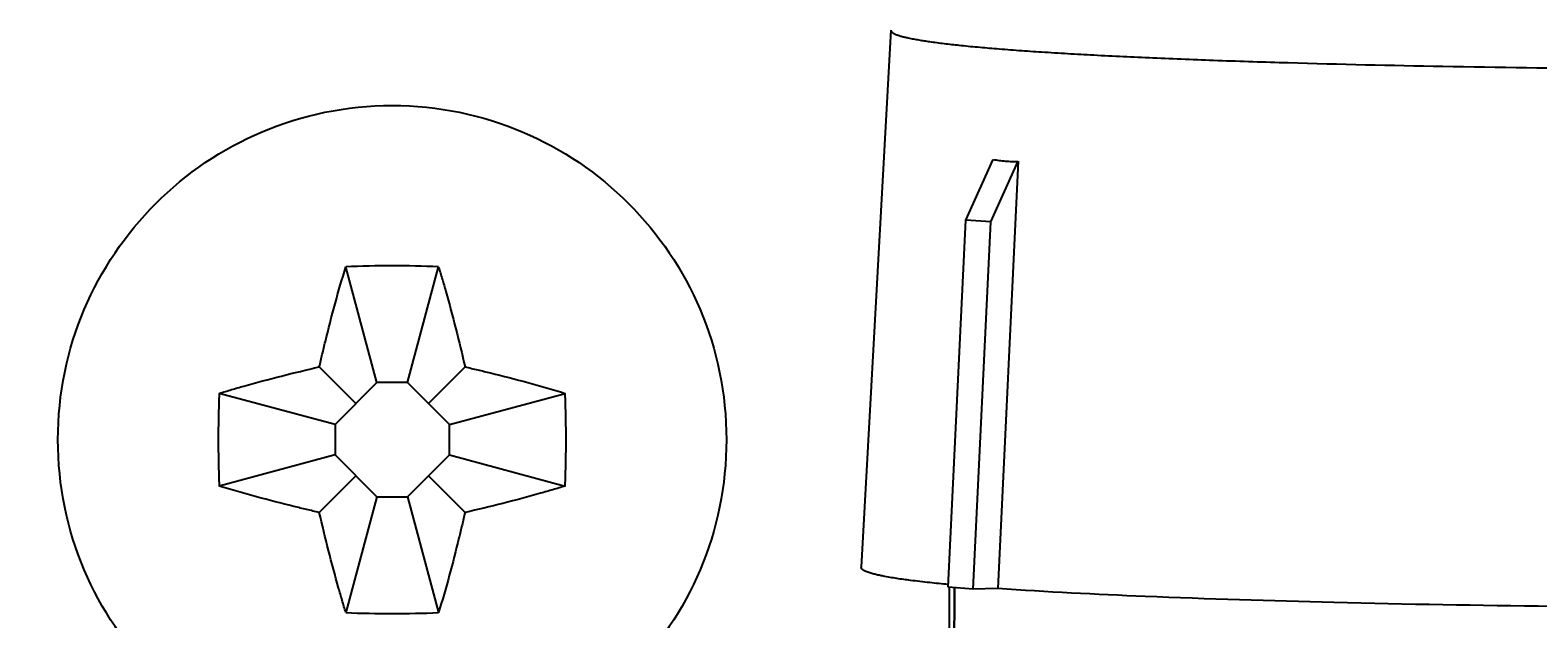
# Model space of a CAD drawing. Units: millimetres. Extents: x 448025 to 492607, y 94019 to 107088.
# Drawn here: x 452657 to 452928, y 104049 to 104155 of the extents above; entities that cross this region are included whole.
import ezdxf

# ---------------------------------------------------------------- set-up
doc = ezdxf.new("R2010")
doc.units = ezdxf.units.MM
doc.header["$LTSCALE"] = 20
doc.linetypes.add('AXIS', pattern=[50.8, 31.75, -6.35, 6.35, -6.35])
doc.layers.get('0').update_dxf_attribs({"color": 251})
doc.styles.add('stile1', font='stylu.ttf')
doc.dimstyles.new('LUCA1', dxfattribs={"dimtxt": 0.3, "dimasz": 0.1, "dimexe": 0.1, "dimexo": 0.1, "dimgap": 0.03, "dimtad": 1, "dimzin": 0, "dimtxsty": 'stile1', "dimblk": 'DOT', "dimcen": 2.5, "dimdle": 0.01, "dimclrd": 253, "dimclre": 253, "dimclrt": 7, "dimadec": 0, "dimazin": 0, "dimtfac": 1, "dimtmove": 0, "dimatfit": 3, "dimldrblk": 'OBLIQUE', "dimfxl": 0.03, "dimarcsym": 0})

# ---------------------------------------------------------------- blocks, each defined once
blk = doc.blocks.new('_Dot')
at = {"color": 0, "linetype": 'ByBlock', "lineweight": -2}
blk.add_line((-0.5, 0), (-1, 0), dxfattribs=at)
at = {"color": 0, "linetype": 'ByBlock', "const_width": 0.5}
blk.add_lwpolyline([(-0.25, 0, 1), (0.25, 0, 1)], format="xyb", close=True, dxfattribs=at)
blk = doc.blocks.new('*D7')
at = {"color": 253, "linetype": 'AXIS', "lineweight": -2, "transparency": 16777216}
for p, q in [((451958.15, 104089.04), (451958.15, 104903.83)), ((451958.25, 104903.73), (455648.76, 104903.73)), ((455648.86, 104089.04), (455648.86, 104903.83))]:
    blk.add_line(p, q, dxfattribs=at)
at = {"layer": 'Defpoints', "color": 0, "linetype": 'AXIS', "lineweight": 50, "transparency": 16777216}
for p in [(455648.86, 104903.73), (451958.15, 104088.94), (455648.86, 104088.94)]:
    blk.add_point(p, dxfattribs=at)
at = {"color": 253, "linetype": 'AXIS', "lineweight": -2, "transparency": 16777216, "xscale": 0.1, "yscale": 0.1, "zscale": 0.1, "rotation": 180}
blk.add_blockref('_Dot', (451958.15, 104903.73), dxfattribs=at)
at = {"color": 253, "linetype": 'AXIS', "lineweight": -2, "transparency": 16777216, "xscale": 0.1, "yscale": 0.1, "zscale": 0.1}
blk.add_blockref('_Dot', (455648.86, 104903.73), dxfattribs=at)
at = {"color": 7, "linetype": 'AXIS', "transparency": 16777216, "insert": (454570.37, 104903.92), "char_height": 0.3, "attachment_point": 5, "style": 'stile1'}
blk.add_mtext('L', dxfattribs=at)
blk = doc.blocks.new('_Oblique')
at = {"color": 0, "lineweight": -2}
blk.add_line((-0.5, -0.5), (0.5, 0.5), dxfattribs=at)

msp = doc.modelspace()

# ---------------------------------------------------------------- linework, layer by layer
at = {"color": 8, "linetype": 'AXIS'}
for p, q in [((452811.698, 104154.694), (452806.369, 104058.238)), ((452811.698, 104154.694), (452811.698, 104154.677)), ((452825.145, 104120.59), (452830.052, 104131.48)), ((452829.645, 104120.25), (452834.552, 104131.14)), ((452834.552, 104131.14), (452830.884, 104054.435)), ((452821.994, 104054.665), (452825.145, 104120.59)), ((452829.645, 104120.25), (452825.145, 104120.59)), ((452826.494, 104054.325), (452829.645, 104120.25)), ((452719.418, 104091.419), (452713.848, 104112.207)), ((452724.918, 104091.419), (452730.488, 104112.207)), ((452715.662, 104087.662), (452709.09, 104094.234)), ((452728.674, 104087.662), (452735.246, 104094.234)), ((452711.905, 104083.906), (452691.117, 104089.476)), ((452719.418, 104091.419), (452711.905, 104083.906)), ((452724.918, 104091.419), (452719.418, 104091.419)), ((452732.431, 104083.906), (452724.918, 104091.419)), ((452732.431, 104083.906), (452753.219, 104089.476)), ((452711.905, 104083.906), (452711.905, 104078.406)), ((452732.431, 104078.406), (452732.431, 104083.906)), ((452711.905, 104078.406), (452691.117, 104072.836)), ((452711.905, 104078.406), (452719.418, 104070.893)), ((452724.918, 104070.893), (452732.431, 104078.406)), ((452732.431, 104078.406), (452753.219, 104072.836)), ((452715.662, 104074.649), (452709.09, 104068.078)), ((452728.674, 104074.649), (452735.246, 104068.078)), ((452719.418, 104070.893), (452713.848, 104050.105)), ((452719.418, 104070.893), (452724.918, 104070.893)), ((452724.918, 104070.893), (452730.488, 104050.105)), ((452806.369, 104058.238), (452806.368, 104058.22)), ((452826.494, 104054.325), (452821.994, 104054.665)), ((452822.168, 104054.665), (452822.168, 103968.03)), ((452823.098, 104054.582), (452822.977, 103970.492)), ((452822.977, 103970.492), (452823.098, 104054.582)), ((452830.831, 104054.434), (452826.494, 104054.325)), ((452830.884, 104054.435), (452830.831, 104054.434))]:
    msp.add_line(p, q, dxfattribs=at)
msp.add_circle((452722.168, 104081.156), 60, dxfattribs=at)
for centre, radius, start, end in [((452722.168, 103909.138), 203.239, 87.65382, 92.34618), ((452894.122, 104081.159), 203.175, 177.65405, 180.00096), ((452550.214, 104081.159), 203.175, 359.99904, 2.34595), ((452894.122, 104081.152), 203.175, 179.99904, 182.34595), ((452550.214, 104081.152), 203.175, 357.65405, 0.00096), ((452722.168, 104253.174), 203.239, 267.65382, 272.34618)]:
    msp.add_arc(centre, radius, start, end, dxfattribs=at)
msp.add_ellipse((452958.87, 104412.253), major_axis=(132.319, 279.609), ratio=0.2208326, start_param=-3.0879583, end_param=-3.0260545, dxfattribs=at)
for points, knots in [([(452811.698, 104154.677), (452811.698, 104154.546), (452811.947, 104154.228), (452812.985, 104153.738), (452815.263, 104153.163), (452819.082, 104152.545), (452824.382, 104151.922), (452831.094, 104151.319), (452839.167, 104150.741), (452848.518, 104150.199), (452859.061, 104149.696), (452870.692, 104149.241), (452888.045, 104148.684), (452911.543, 104148.149), (452941.262, 104147.764), (452972.168, 104147.634), (453003.074, 104147.764), (453032.793, 104148.149), (453056.291, 104148.684), (453073.644, 104149.241), (453085.275, 104149.696), (453095.818, 104150.199), (453105.169, 104150.741), (453113.242, 104151.319), (453119.954, 104151.922), (453125.254, 104152.545), (453129.073, 104153.163), (453131.351, 104153.738), (453132.389, 104154.228), (453132.638, 104154.546), (453132.638, 104154.677)], [0, 0, 0, 0, 0.0012233, 0.003313, 0.0107901, 0.022847, 0.0394384, 0.0604292, 0.0856284, 0.1148003, 0.1476688, 0.1839199, 0.2232065, 0.3093547, 0.4028135, 0.5, 0.5971865, 0.6906453, 0.7767935, 0.8160801, 0.8523312, 0.8851997, 0.9143716, 0.9395708, 0.9605616, 0.977153, 0.9892099, 0.996687, 0.9987767, 1, 1, 1, 1]), ([(452709.09, 104094.234), (452709.442, 104095.756), (452710.878, 104101.785), (452712.486, 104107.776), (452713.848, 104112.207)], [0, 0, 0, 0, 0.2520715, 1, 1, 1, 1]), ([(452730.488, 104112.207), (452730.939, 104110.74), (452732.688, 104104.793), (452734.194, 104098.777), (452735.246, 104094.234)], [0, 0, 0, 0, 0.2476385, 1, 1, 1, 1]), ([(452691.117, 104089.476), (452692.584, 104089.927), (452698.531, 104091.676), (452704.547, 104093.182), (452709.09, 104094.234)], [0, 0, 0, 0, 0.2476391, 1, 1, 1, 1]), ([(452735.246, 104094.234), (452736.768, 104093.881), (452742.797, 104092.446), (452748.788, 104090.838), (452753.219, 104089.476)], [0, 0, 0, 0, 0.2520705, 1, 1, 1, 1]), ([(452709.09, 104068.078), (452707.568, 104068.43), (452701.539, 104069.866), (452695.548, 104071.473), (452691.117, 104072.836)], [0, 0, 0, 0, 0.2520705, 1, 1, 1, 1]), ([(452753.219, 104072.836), (452751.752, 104072.385), (452745.805, 104070.636), (452739.789, 104069.13), (452735.246, 104068.078)], [0, 0, 0, 0, 0.2476391, 1, 1, 1, 1]), ([(452713.848, 104050.105), (452713.397, 104051.572), (452711.648, 104057.519), (452710.142, 104063.535), (452709.09, 104068.078)], [0, 0, 0, 0, 0.2476385, 1, 1, 1, 1]), ([(452735.246, 104068.078), (452734.894, 104066.556), (452733.458, 104060.527), (452731.85, 104054.536), (452730.488, 104050.105)], [0, 0, 0, 0, 0.2520715, 1, 1, 1, 1]), ([(452822.015, 104055.153), (452819.75, 104055.364), (452815.835, 104055.774), (452810.953, 104056.474), (452808.027, 104057.142), (452806.706, 104057.691), (452806.368, 104058.065), (452806.368, 104058.22)], [0, 0, 0, 0, 0.4221638, 0.7292118, 0.9189781, 0.9710968, 1, 1, 1, 1]), ([(453113.452, 104054.436), (453104.643, 104053.81), (453084.532, 104052.808), (453051.373, 104051.781), (453013.093, 104051.135), (452972.168, 104050.913), (452931.243, 104051.135), (452892.963, 104051.781), (452859.804, 104052.808), (452839.694, 104053.81), (452830.884, 104054.436)], [0, 0, 0, 0, 0.0937247, 0.2136474, 0.3520485, 0.5, 0.6479515, 0.7863526, 0.9062753, 1, 1, 1, 1])]:
    msp.add_open_spline(points, degree=3, knots=knots, dxfattribs=at)

# ---------------------------------------------------------------- dimensions: what is measured, and where the dimension line sits
at = {"color": 0, "linetype": 'AXIS'}
dim = msp.add_linear_dim(base=(455648.863, 104903.734), p1=(451958.149, 104088.94), p2=(455648.863, 104088.94), text='L', dimstyle='LUCA1', dxfattribs=at)
dim.commit()
dim.dimension.update_dxf_attribs({"geometry": '*D7', "text_midpoint": (454570.372, 104903.734), "dimtype": 160})

doc.saveas('drawing.dxf')
